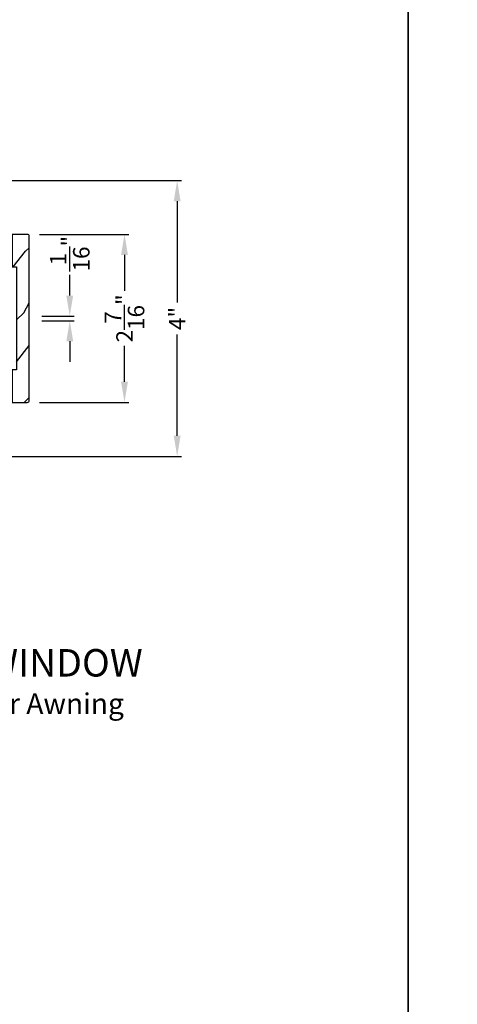
# Model space of a CAD drawing. Extents: x 238 to 340, y -200 to -156.
# Drawn here: x 266 to 273, y -180 to -166 of the extents above; entities that cross this region are included whole.
import ezdxf

# ---------------------------------------------------------------- set-up
doc = ezdxf.new("R2010")
doc.units = 0
doc.header["$LTSCALE"] = 2
doc.header["$MEASUREMENT"] = 0
doc.header["$PDMODE"] = 3
doc.layers.get('0').update_dxf_attribs({"linetype": 'CONTINUOUS'})
doc.layers.get('DEFPOINTS').update_dxf_attribs({"color": 3, "linetype": 'CONTINUOUS'})
doc.layers.add('Dim', color=7, linetype='CONTINUOUS')
doc.styles.add('Arial', font='arial.ttf')
doc.styles.get("Standard").update_dxf_attribs({"font": 'arial.ttf'})
doc.dimstyles.get("Standard").update_dxf_attribs({"dimtxt": 0.24, "dimasz": 0.3, "dimexe": 0.0625, "dimexo": 0.18, "dimgap": 0.09, "dimtad": 0, "dimdec": 4, "dimzin": 0, "dimdsep": 46, "dimlunit": 4, "dimtxsty": 'STANDARD', "dimcen": 0, "dimadec": 5, "dimazin": 0, "dimtfac": 1, "dimtdec": 4, "dimtofl": 0, "dimtmove": 0, "dimatfit": 3, "dimfxl": 1, "dimtolj": 1, "dimtzin": 0, "dimarcsym": 0})

# ---------------------------------------------------------------- blocks, each defined once
blk = doc.blocks.new('*D276')
at = {"layer": 'DEFPOINTS', "color": 0, "transparency": 16777216}
for p in [(266.486, -170.346), (267.075, -170.346), (266.486, -170.412)]:
    blk.add_point(p, dxfattribs=at)
at = {"layer": 'Dim', "color": 0, "lineweight": -2, "transparency": 16777216}
for p, q in [((267.075, -170.046), (267.075, -169.746)), ((266.666, -170.346), (267.137, -170.346)), ((266.666, -170.412), (267.137, -170.412)), ((267.075, -170.712), (267.075, -171.012))]:
    blk.add_line(p, q, dxfattribs=at)
at = {"layer": 'Dim', "color": 0, "transparency": 16777216}
for points in [[(267.025, -170.046), (267.125, -170.046), (267.075, -170.346)], [(267.025, -170.712), (267.125, -170.712), (267.075, -170.412)]]:
    blk.add_solid(points, dxfattribs=at)
at = {"layer": 'Dim', "color": 0, "transparency": 16777216, "insert": (267.075, -169.436), "char_height": 0.24, "attachment_point": 5, "rotation": 90}
blk.add_mtext('\\A1;{\\H1x;\\S1/16;}"', dxfattribs=at)
blk = doc.blocks.new('*D337')
at = {"layer": 'DEFPOINTS', "color": 0, "transparency": 16777216}
for p in [(266.456, -169.155), (267.872, -169.155), (266.456, -171.6)]:
    blk.add_point(p, dxfattribs=at)
at = {"layer": 'Dim', "color": 0, "lineweight": -2, "transparency": 16777216}
for p, q in [((266.636, -169.155), (267.935, -169.155)), ((267.872, -169.455), (267.872, -169.979)), ((267.872, -171.3), (267.872, -170.776)), ((266.636, -171.6), (267.935, -171.6))]:
    blk.add_line(p, q, dxfattribs=at)
at = {"layer": 'Dim', "color": 0, "transparency": 16777216}
for points in [[(267.822, -169.455), (267.922, -169.455), (267.872, -169.155)], [(267.822, -171.3), (267.922, -171.3), (267.872, -171.6)]]:
    blk.add_solid(points, dxfattribs=at)
at = {"layer": 'Dim', "color": 0, "transparency": 16777216, "insert": (267.872, -170.378), "char_height": 0.24, "attachment_point": 5, "rotation": 90}
blk.add_mtext('\\A1;2{\\H1x;\\S7/16;}"', dxfattribs=at)
blk = doc.blocks.new('*D278')
at = {"layer": 'DEFPOINTS', "color": 0, "transparency": 16777216}
for p in [(264.81, -168.373), (264.791, -172.386), (268.638, -172.386)]:
    blk.add_point(p, dxfattribs=at)
at = {"layer": 'Dim', "color": 0, "lineweight": -2, "transparency": 16777216}
for p, q in [((264.99, -168.373), (268.701, -168.373)), ((268.638, -168.673), (268.638, -170.147)), ((268.638, -172.086), (268.638, -170.612)), ((264.971, -172.386), (268.701, -172.386))]:
    blk.add_line(p, q, dxfattribs=at)
at = {"layer": 'Dim', "color": 0, "transparency": 16777216}
for points in [[(268.588, -168.673), (268.688, -168.673), (268.638, -168.373)], [(268.588, -172.086), (268.688, -172.086), (268.638, -172.386)]]:
    blk.add_solid(points, dxfattribs=at)
at = {"layer": 'Dim', "color": 0, "transparency": 16777216, "insert": (268.638, -170.379), "char_height": 0.24, "attachment_point": 5, "rotation": 90}
blk.add_mtext('\\A1;4"', dxfattribs=at)

msp = doc.modelspace()

# ---------------------------------------------------------------- hatches: boundary and pattern name
h = msp.add_hatch()
h.set_pattern_fill('WOOD2', color=256, angle=205, style=0, pattern_type=2)
h.set_pattern_definition([(61.8699, (194.57398, -179.51883), (-1.8736867, -3.08047044), [0.5, -4.5]), (51.5651, (193.9034, -179.5005), (0.4836882, 1.328927), [1.118034, -1.118034]), (43.4349, (193.6921, -179.04736), (1.3899984, 1.751543), [0.632456, -2.529822])])
edge = h.paths.add_edge_path()
edge.add_line((266.23602, -169.15527), (266.23602, -169.62827))
edge.add_line((266.23602, -169.62827), (266.29902, -169.62827))
edge.add_line((266.29902, -169.62827), (266.29902, -171.12727))
edge.add_line((266.29902, -171.12727), (266.23602, -171.12727))
edge.add_line((266.23602, -171.12727), (266.23602, -171.60027))
edge.add_line((266.23602, -171.60027), (266.45602, -171.60027))
edge.add_arc((266.45602, -171.57027), 0.03, 270, 360)
edge.add_line((266.48602, -171.57027), (266.48602, -169.18527))
edge.add_arc((266.45602, -169.18527), 0.03, 0, 90)
edge.add_line((266.45602, -169.15527), (266.23602, -169.15527))

# ---------------------------------------------------------------- linework, layer by layer
for points in [[(238.00006, -155.70553), (238.00006, -199.70555), (272.00006, -199.70555), (272.00006, -155.70553)], [(272.00006, -155.70553), (272.00006, -199.70555), (306.00007, -199.70555), (306.00007, -155.70553)]]:
    msp.add_lwpolyline(points, close=True)
msp.add_lwpolyline([(266.23602, -169.15527), (266.23602, -169.62827), (266.29902, -169.62827), (266.29902, -171.12727), (266.23602, -171.12727), (266.23602, -171.60027), (266.45602, -171.60027, 0.41421356), (266.48602, -171.57027), (266.48602, -169.18527, 0.41421356), (266.45602, -169.15527)], format="xyb", close=True)

# ---------------------------------------------------------------- texts
at = {"style": 'Arial'}
for s, height, p in [('%%UCONTEMPORARY AWNING WINDOW', 0.4, (259.15972, -175.59058)), ('Vertical  Section - Transom Stack over Awning', 0.3, (259.15932, -176.13462))]:
    msp.add_text(s, height=height, dxfattribs=at).set_placement(p)

# ---------------------------------------------------------------- dimensions: what is measured, and where the dimension line sits
at = {"layer": 'Dim'}
for base, p1, p2, picture, middle in [((268.63823, -172.38643), (264.81042, -168.37252), (264.79134, -172.38643), '*D278', (268.63823, -170.37947)), ((267.8723, -169.15527), (266.45602, -171.60027), (266.45602, -169.15527), '*D337', (267.8723, -170.37777))]:
    dim = msp.add_linear_dim(base=base, p1=p1, p2=p2, angle=90, dimstyle='STANDARD', override={"dimpost": '\\X'}, dxfattribs=at)
    dim.commit()
    dim.dimension.update_dxf_attribs({"geometry": picture, "text_midpoint": middle})
dim = msp.add_linear_dim(base=(267.07474, -170.34624), p1=(266.48602, -170.41243), p2=(266.48602, -170.34624), angle=90, dimstyle='STANDARD', override={"dimpost": '\\X'}, dxfattribs=at)
dim.commit()
dim.dimension.update_dxf_attribs({"geometry": '*D276', "text_midpoint": (267.07474, -169.43605), "dimtype": 160})

doc.saveas('drawing.dxf')
